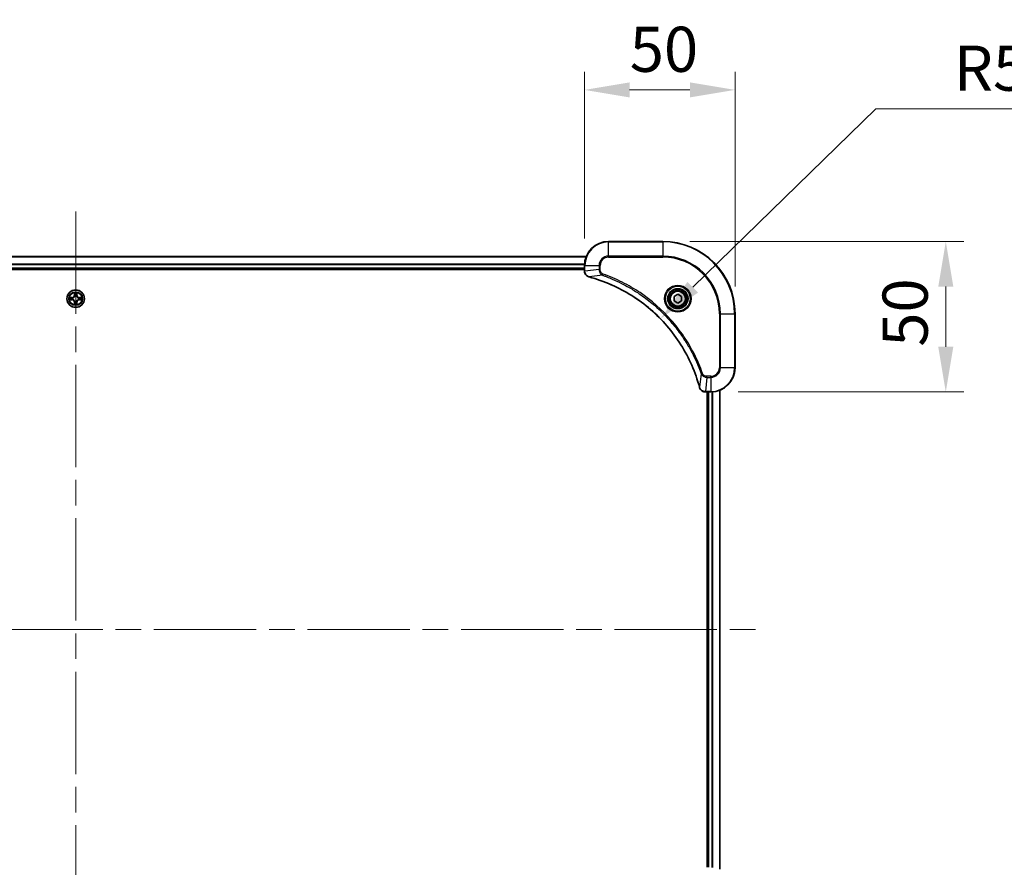
# Model space of a CAD drawing. Units: millimetres. Extents: x 87 to 11291, y 48 to 1734.
# Drawn here: x 3363 to 3690, y 233 to 515 of the extents above; entities that cross this region are included whole.
import ezdxf

# ---------------------------------------------------------------- set-up
doc = ezdxf.new("R2010")
doc.units = ezdxf.units.MM
doc.header["$LTSCALE"] = 6
doc.linetypes.add('CHAIN', pattern=[0.3543, 0.2362, -0.0295, 0.0591, -0.0295])
doc.layers.get('Defpoints').update_dxf_attribs({"lineweight": 25})
for name, color, linetype, lineweight in [('Centerline (ISO)', 131, 'Continuous', 18), ('Dimension (ISO)', 7, 'Continuous', 18), ('Dimension (ISO) @ 1', 7, 'Continuous', 18), ('Visible (ISO)', 7, 'Continuous', 35), ('Visible Narrow (ISO)', 7, 'Continuous', 25)]:
    doc.layers.add(name, color=color, linetype=linetype, lineweight=lineweight)
doc.styles.add('Note Text (TK)', font='MS PGothic.ttf')
doc.dimstyles.new('Default - Method 1b (TK)', dxfattribs={"dimscale": 6, "dimtxt": 2.5, "dimasz": 2.5, "dimexe": 1, "dimexo": 1.5, "dimgap": 1, "dimtad": 1, "dimrnd": 1e-08, "dimdsep": 46, "dimtxsty": 'Note Text (TK)', "dimcen": 0.09, "dimdle": 5, "dimclrd": 100, "dimclre": 100, "dimclrt": 7, "dimadec": 1, "dimazin": 1, "dimtfac": 1, "dimtmove": 0, "dimatfit": 3, "dimfxl": 1, "dimtolj": 1, "dimlwd": -1, "dimlwe": -1, "dimarcsym": 0})

# ---------------------------------------------------------------- blocks, each defined once
blk = doc.blocks.new('*D35')
at = {"layer": 'Defpoints', "color": 0}
for p in [(3600.12, 491.87), (3550.12, 433.48), (3600.12, 417.48)]:
    blk.add_point(p, dxfattribs=at)
at = {"layer": 'Dimension (ISO)', "color": 100}
for p, q in [((3550.12, 442.48), (3550.12, 497.87)), ((3600.12, 426.48), (3600.12, 497.87)), ((3565.12, 491.87), (3585.12, 491.87))]:
    blk.add_line(p, q, dxfattribs=at)
for points in [[(3565.12, 494.37), (3565.12, 489.37), (3550.12, 491.87)], [(3585.12, 494.37), (3585.12, 489.37), (3600.12, 491.87)]]:
    blk.add_solid(points, dxfattribs=at)
at = {"layer": 'Dimension (ISO)', "color": 7, "insert": (3565.15, 505.37), "char_height": 15, "attachment_point": 4, "style": 'Note Text (TK)'}
blk.add_mtext('\\A1;50', dxfattribs=at)
blk = doc.blocks.new('*D36')
at = {"layer": 'Defpoints', "color": 0}
for p in [(3576.12, 441.48), (3592.12, 391.48), (3670.12, 391.48)]:
    blk.add_point(p, dxfattribs=at)
at = {"layer": 'Dimension (ISO)', "color": 100}
for p, q in [((3585.12, 441.48), (3676.12, 441.48)), ((3670.12, 426.48), (3670.12, 406.48)), ((3601.12, 391.48), (3676.12, 391.48))]:
    blk.add_line(p, q, dxfattribs=at)
for points in [[(3667.62, 426.48), (3672.62, 426.48), (3670.12, 441.48)], [(3667.62, 406.48), (3672.62, 406.48), (3670.12, 391.48)]]:
    blk.add_solid(points, dxfattribs=at)
at = {"layer": 'Dimension (ISO)', "color": 7, "insert": (3656.62, 406.51), "char_height": 15, "attachment_point": 4, "rotation": 90, "style": 'Note Text (TK)'}
blk.add_mtext('\\A1;50', dxfattribs=at)
blk = doc.blocks.new('*D38')
at = {"layer": 'Defpoints', "color": 0}
for p in [(3575.33, 415.8), (3538.12, 379.48)]:
    blk.add_point(p, dxfattribs=at)
at = {"layer": 'Dimension (ISO)', "color": 100}
for p, q in [((3646.85, 485.59), (3586.07, 426.28)), ((3705.38, 485.59), (3646.85, 485.59))]:
    blk.add_line(p, q, dxfattribs=at)
blk.add_solid([(3584.32, 428.06), (3587.81, 424.49), (3575.33, 415.8)], dxfattribs=at)
at = {"layer": 'Dimension (ISO)', "color": 7, "insert": (3672.82, 499.09), "char_height": 15, "attachment_point": 4, "style": 'Note Text (TK)'}
blk.add_mtext('\\A1;R52', dxfattribs=at)

msp = doc.modelspace()

# ---------------------------------------------------------------- linework, layer by layer
at = {"layer": 'Centerline (ISO)', "linetype": 'CHAIN', "ltscale": 23.990969}
for p, q in [((3381.1171, 451.4822), (3381.1171, 173.4822)), ((3152.1171, 312.4822), (3610.1171, 312.4822))]:
    msp.add_line(p, q, dxfattribs=at)
at = {"layer": 'Visible (ISO)'}
for p, q in [((3576.1171, 441.4822), (3558.1171, 441.4822)), ((3211.5333, 436.4822), (3550.701, 436.4822)), ((3212.1171, 432.4822), (3550.1171, 432.4822)), ((3212.1171, 432.1822), (3550.1171, 432.1822)), ((3550.1171, 433.4822), (3550.1171, 431.6512)), ((3550.1171, 431.6358), (3550.1171, 431.6512)), ((3579.8671, 423.2039), (3581.1171, 423.9256)), ((3579.8671, 421.7605), (3579.8671, 423.2039)), ((3581.1171, 423.9256), (3582.3671, 423.2039)), ((3582.3671, 423.2039), (3582.3671, 421.7605)), ((3581.1171, 421.0388), (3579.8671, 421.7605)), ((3582.3671, 421.7605), (3581.1171, 421.0388)), ((3600.1171, 399.4822), (3600.1171, 417.4822)), ((3590.2861, 391.4822), (3590.2708, 391.4822)), ((3590.2861, 391.4822), (3592.1171, 391.4822)), ((3590.8171, 391.4822), (3590.8171, 233.4822)), ((3591.1171, 233.4822), (3591.1171, 391.4822)), ((3595.1171, 232.8984), (3595.1171, 392.066))]:
    msp.add_line(p, q, dxfattribs=at)
for centre, radius in [((3381.1171, 422.4822), 2.9), ((3581.1171, 422.4822), 3.25), ((3581.1171, 422.4822), 2.75)]:
    msp.add_circle(centre, radius, dxfattribs=at)
for centre, radius, start, end in [((3558.1171, 433.4822), 8, 90, 180), ((3576.1171, 417.4822), 24, 0, 90), ((3381.1171, 422.4822), 1.2295, 169.186733, 169.187283), ((3381.1171, 422.4822), 1.2295, 190.812717, 190.813267), ((3381.1171, 422.4822), 1.2295, 167.061604, 167.063405), ((3381.1171, 422.4822), 1.2295, 192.936595, 192.938396), ((3381.1171, 422.4822), 1.2295, 102.936595, 102.938396), ((3381.1171, 422.4822), 1.2295, 100.812717, 100.813267), ((3381.1171, 422.4822), 1.2295, 79.186733, 79.187283), ((3381.1171, 422.4822), 1.2295, 77.061604, 77.063405), ((3381.1171, 422.4822), 1.2295, 12.936595, 12.938396), ((3381.1171, 422.4822), 1.2295, 347.061604, 347.063405), ((3381.1171, 422.4822), 1.2295, 10.812717, 10.813267), ((3381.1171, 422.4822), 1.2295, 349.186733, 349.187283), ((3381.1171, 422.4822), 1.2295, 257.061604, 257.063405), ((3381.1171, 422.4822), 1.2295, 259.186733, 259.187283), ((3381.1171, 422.4822), 1.2295, 280.812717, 280.813267), ((3381.1171, 422.4822), 1.2295, 282.936595, 282.938396), ((3592.1171, 399.4822), 8, 270, 0)]:
    msp.add_arc(centre, radius, start, end, dxfattribs=at)
for points, knots in [([(3550.1171, 431.6358), (3550.1171, 431.136), (3550.3135, 430.6384), (3550.6526, 430.2737), (3550.907, 430.0003), (3551.2403, 429.8004), (3551.5986, 429.7042)], [-0.196787795, -0.196787795, -0.196787795, -0.196787795, -0.084337626, -0.084337626, -0.084337626, 0, 0, 0, 0]), ([(3551.6709, 429.6847), (3554.1652, 429.0113), (3556.6092, 428.1517), (3558.9758, 427.1153), (3563.7091, 425.0426), (3568.1311, 422.2591), (3572.0468, 418.8875), (3575.9625, 415.5159), (3579.3719, 411.5563), (3582.1244, 407.1834), (3584.877, 402.8106), (3586.9729, 398.0245), (3588.3197, 393.0359)], [0, 0, 0, 0, 0.78253283, 0.78253283, 0.78253283, 2.34759848, 2.34759848, 2.34759848, 3.91266414, 3.91266414, 3.91266414, 5.47772979, 5.47772979, 5.47772979, 5.47772979]), ([(3379.0996, 422.8715), (3379.0989, 422.8717), (3379.0982, 422.8718), (3379.0965, 422.8722), (3379.0955, 422.8724), (3379.0944, 422.8726)], [-0.000230599076, -0.000230599076, -0.000230599076, -0.000230599076, 0, 0, 0.000338329447, 0.000338329447, 0.000338329447, 0.000338329447]), ([(3379.0944, 422.8726), (3379.0954, 422.8722), (3379.0963, 422.8718), (3379.0979, 422.871), (3379.0986, 422.8707), (3379.0992, 422.8704)], [-0.000338329447, -0.000338329447, -0.000338329447, -0.000338329447, 0, 0, 0.000241517914, 0.000241517914, 0.000241517914, 0.000241517914]), ([(3379.3584, 422.1816), (3379.2771, 422.1796), (3379.1859, 422.1336), (3379.0963, 422.0926), (3379.0954, 422.0922), (3379.0944, 422.0917)], [0, 0, 0, 0, 0.0320559737, 0.0320559737, 0.0323943032, 0.0323943032, 0.0323943032, 0.0323943032]), ([(3379.0944, 422.0917), (3379.0955, 422.092), (3379.0965, 422.0922), (3379.1069, 422.0943), (3379.1163, 422.0963), (3379.1257, 422.0983)], [-0.03239430317, -0.03239430317, -0.03239430317, -0.03239430317, -0.03205597372, -0.03205597372, -0.02897275834, -0.02897275834, -0.02897275834, -0.02897275834]), ([(3380.8166, 424.2409), (3380.8146, 424.3223), (3380.7686, 424.4135), (3380.7276, 424.503), (3380.7271, 424.504), (3380.7267, 424.5049)], [0, 0, 0, 0, 0.0320559737, 0.0320559737, 0.0323943032, 0.0323943032, 0.0323943032, 0.0323943032]), ([(3380.7267, 424.5049), (3380.7269, 424.5039), (3380.7271, 424.5029), (3380.7293, 424.4924), (3380.7313, 424.483), (3380.7333, 424.4736)], [-0.03239430317, -0.03239430317, -0.03239430317, -0.03239430317, -0.03205597372, -0.03205597372, -0.02897275834, -0.02897275834, -0.02897275834, -0.02897275834]), ([(3381.5076, 424.5049), (3381.5072, 424.504), (3381.5067, 424.503), (3381.506, 424.5014), (3381.5057, 424.5008), (3381.5054, 424.5001)], [-0.000338329447, -0.000338329447, -0.000338329447, -0.000338329447, 0, 0, 0.000241517914, 0.000241517914, 0.000241517914, 0.000241517914]), ([(3381.5065, 424.4997), (3381.5067, 424.5004), (3381.5068, 424.5011), (3381.5072, 424.5029), (3381.5074, 424.5039), (3381.5076, 424.5049)], [-0.000230599076, -0.000230599076, -0.000230599076, -0.000230599076, 0, 0, 0.000338329447, 0.000338329447, 0.000338329447, 0.000338329447]), ([(3382.8759, 422.7827), (3382.9572, 422.7848), (3383.0484, 422.8307), (3383.138, 422.8718), (3383.1389, 422.8722), (3383.1399, 422.8726)], [0, 0, 0, 0, 0.0320559737, 0.0320559737, 0.0323943032, 0.0323943032, 0.0323943032, 0.0323943032]), ([(3383.1399, 422.8726), (3383.1388, 422.8724), (3383.1378, 422.8722), (3383.1274, 422.87), (3383.118, 422.868), (3383.1086, 422.8661)], [-0.03239430317, -0.03239430317, -0.03239430317, -0.03239430317, -0.03205597372, -0.03205597372, -0.02897275834, -0.02897275834, -0.02897275834, -0.02897275834]), ([(3383.1347, 422.0928), (3383.1354, 422.0927), (3383.1361, 422.0925), (3383.1378, 422.0922), (3383.1388, 422.092), (3383.1399, 422.0917)], [-0.000230599076, -0.000230599076, -0.000230599076, -0.000230599076, 0, 0, 0.000338329447, 0.000338329447, 0.000338329447, 0.000338329447]), ([(3383.1399, 422.0917), (3383.1389, 422.0922), (3383.138, 422.0926), (3383.1364, 422.0933), (3383.1357, 422.0936), (3383.1351, 422.094)], [-0.000338329447, -0.000338329447, -0.000338329447, -0.000338329447, 0, 0, 0.000241517914, 0.000241517914, 0.000241517914, 0.000241517914]), ([(3380.7278, 420.4647), (3380.7276, 420.464), (3380.7275, 420.4633), (3380.7271, 420.4615), (3380.7269, 420.4605), (3380.7267, 420.4595)], [-0.000230599076, -0.000230599076, -0.000230599076, -0.000230599076, 0, 0, 0.000338329447, 0.000338329447, 0.000338329447, 0.000338329447]), ([(3380.7267, 420.4595), (3380.7271, 420.4604), (3380.7276, 420.4613), (3380.7283, 420.4629), (3380.7286, 420.4636), (3380.7289, 420.4643)], [-0.000338329447, -0.000338329447, -0.000338329447, -0.000338329447, 0, 0, 0.000241517914, 0.000241517914, 0.000241517914, 0.000241517914]), ([(3381.4177, 420.7235), (3381.4197, 420.6421), (3381.4657, 420.5509), (3381.5067, 420.4613), (3381.5072, 420.4604), (3381.5076, 420.4595)], [0, 0, 0, 0, 0.0320559737, 0.0320559737, 0.0323943032, 0.0323943032, 0.0323943032, 0.0323943032]), ([(3381.5076, 420.4595), (3381.5074, 420.4605), (3381.5072, 420.4615), (3381.505, 420.4719), (3381.503, 420.4813), (3381.501, 420.4908)], [-0.03239430317, -0.03239430317, -0.03239430317, -0.03239430317, -0.03205597372, -0.03205597372, -0.02897275834, -0.02897275834, -0.02897275834, -0.02897275834]), ([(3588.3392, 392.9637), (3588.4033, 392.7248), (3588.5125, 392.4971), (3588.6601, 392.2966), (3588.8077, 392.0961), (3588.9936, 391.923), (3589.2048, 391.79), (3589.5216, 391.5904), (3589.896, 391.4822), (3590.2708, 391.4822)], [-0.196787795, -0.196787795, -0.196787795, -0.196787795, -0.140562711, -0.140562711, -0.140562711, -0.084337626, -0.084337626, -0.084337626, 0, 0, 0, 0])]:
    msp.add_open_spline(points, degree=3, knots=knots, dxfattribs=at)
for points in [[(3551.5986, 429.7042), (3551.6226, 429.6978), (3551.6467, 429.6913), (3551.6709, 429.6847)], [(3379.1257, 422.0983), (3379.2143, 422.1169), (3379.3041, 422.1356), (3379.3848, 422.1365)], [(3380.7333, 424.4736), (3380.7519, 424.385), (3380.7705, 424.2952), (3380.7715, 424.2146)], [(3383.1086, 422.8661), (3383.02, 422.8475), (3382.9302, 422.8288), (3382.8495, 422.8279)], [(3381.501, 420.4908), (3381.4824, 420.5793), (3381.4638, 420.6692), (3381.4628, 420.7498)], [(3588.3197, 393.0359), (3588.3262, 393.0118), (3588.3327, 392.9876), (3588.3392, 392.9637)]]:
    msp.add_open_spline(points, degree=3, dxfattribs=at)
at = {"layer": 'Visible Narrow (ISO)'}
for p, q in [((3558.1171, 441.3357), (3558.1171, 441.4822)), ((3558.1171, 441.3357), (3576.1171, 441.3357)), ((3558.1171, 436.6286), (3558.1171, 441.3357)), ((3576.1171, 441.3357), (3576.1171, 441.4822)), ((3576.1171, 441.3357), (3576.1171, 436.6286)), ((3211.5519, 436.4358), (3550.6824, 436.4358)), ((3558.1171, 436.6286), (3558.1171, 436.2751)), ((3576.1171, 436.6286), (3558.1171, 436.6286)), ((3558.1171, 436.2751), (3576.1171, 436.2751)), ((3576.1171, 436.2751), (3576.1171, 436.6286)), ((3212.0975, 434.0422), (3550.1368, 434.0422)), ((3212.1068, 433.8885), (3550.1275, 433.8885)), ((3212.1171, 432.7822), (3550.1171, 432.7822)), ((3550.1171, 433.4822), (3550.2636, 433.4822)), ((3550.2636, 431.6512), (3550.2636, 433.4822)), ((3550.2636, 433.4822), (3554.9707, 433.4822)), ((3554.9707, 432.1451), (3550.2636, 431.6512)), ((3554.9707, 433.4822), (3554.9707, 432.1451)), ((3554.9707, 433.4822), (3555.3243, 433.4822)), ((3554.9707, 432.1451), (3555.3243, 432.1451)), ((3555.3243, 432.1451), (3555.3243, 433.4822)), ((3550.2636, 431.6512), (3550.1171, 431.6512)), ((3556.1465, 430.2444), (3551.6788, 429.7137)), ((3556.1465, 430.2444), (3556.2999, 430.677)), ((3379.874, 422.8862), (3379.0944, 422.8726)), ((3379.0944, 422.0917), (3379.874, 422.0781)), ((3379.3848, 422.8279), (3379.8748, 422.8364)), ((3379.8748, 422.1279), (3379.3848, 422.1365)), ((3379.8761, 422.7638), (3379.5742, 422.8124)), ((3379.5742, 422.1519), (3379.8761, 422.2006)), ((3379.8748, 422.8364), (3379.874, 422.8862)), ((3379.8748, 422.1279), (3379.874, 422.0781)), ((3379.8748, 422.8364), (3379.8761, 422.7638)), ((3379.8748, 422.1279), (3379.8761, 422.2006)), ((3380.1802, 422.7287), (3380.2009, 422.7233)), ((3380.2009, 422.2411), (3380.1802, 422.2357)), ((3380.7267, 424.5049), (3380.7131, 423.7254)), ((3380.7629, 423.7245), (3380.7131, 423.7254)), ((3380.7629, 423.7245), (3380.7715, 424.2146)), ((3380.7629, 423.7245), (3380.8355, 423.7232)), ((3380.7869, 424.0251), (3380.8355, 423.7232)), ((3380.876, 423.3985), (3380.8706, 423.4191)), ((3381.3637, 423.4191), (3381.3583, 423.3985)), ((3381.3988, 423.7232), (3381.4474, 424.0251)), ((3381.4714, 423.7245), (3381.3988, 423.7232)), ((3381.4628, 424.2146), (3381.4714, 423.7245)), ((3381.4714, 423.7245), (3381.5212, 423.7254)), ((3381.5212, 423.7254), (3381.5076, 424.5049)), ((3382.0334, 422.7233), (3382.0541, 422.7287)), ((3382.0541, 422.2357), (3382.0334, 422.2411)), ((3382.3595, 422.8364), (3382.3582, 422.7638)), ((3382.6601, 422.8124), (3382.3582, 422.7638)), ((3382.3582, 422.2006), (3382.6601, 422.1519)), ((3382.3595, 422.1279), (3382.3582, 422.2006)), ((3382.3595, 422.8364), (3382.3603, 422.8862)), ((3382.3595, 422.8364), (3382.8495, 422.8279)), ((3382.8495, 422.1365), (3382.3595, 422.1279)), ((3382.3595, 422.1279), (3382.3603, 422.0781)), ((3383.1399, 422.8726), (3382.3603, 422.8862)), ((3382.3603, 422.0781), (3383.1399, 422.0917)), ((3380.7629, 421.2399), (3380.7131, 421.239)), ((3380.7131, 421.239), (3380.7267, 420.4595)), ((3380.7629, 421.2399), (3380.8355, 421.2411)), ((3380.7715, 420.7498), (3380.7629, 421.2399)), ((3380.8355, 421.2411), (3380.7869, 420.9392)), ((3380.8706, 421.5453), (3380.876, 421.5659)), ((3381.3583, 421.5659), (3381.3637, 421.5453)), ((3381.4474, 420.9392), (3381.3988, 421.2411)), ((3381.4714, 421.2399), (3381.3988, 421.2411)), ((3381.4714, 421.2399), (3381.4628, 420.7498)), ((3381.4714, 421.2399), (3381.5212, 421.239)), ((3381.5076, 420.4595), (3381.5212, 421.239)), ((3594.91, 417.4822), (3594.91, 399.4822)), ((3595.2636, 417.4822), (3594.91, 417.4822)), ((3595.2636, 417.4822), (3599.9707, 417.4822)), ((3595.2636, 399.4822), (3595.2636, 417.4822)), ((3599.9707, 417.4822), (3599.9707, 399.4822)), ((3599.9707, 417.4822), (3600.1171, 417.4822)), ((3595.2636, 399.4822), (3594.91, 399.4822)), ((3599.9707, 399.4822), (3595.2636, 399.4822)), ((3599.9707, 399.4822), (3600.1171, 399.4822)), ((3588.8794, 397.5115), (3588.3487, 393.0438)), ((3588.8794, 397.5115), (3589.312, 397.6649)), ((3590.7801, 396.3357), (3590.2861, 391.6286)), ((3592.1171, 396.6893), (3590.7801, 396.6893)), ((3590.7801, 396.3357), (3590.7801, 396.6893)), ((3590.7801, 396.3357), (3592.1171, 396.3357)), ((3592.1171, 396.3357), (3592.1171, 396.6893)), ((3592.1171, 396.3357), (3592.1171, 391.6286)), ((3592.1171, 391.6286), (3590.2861, 391.6286)), ((3590.2861, 391.4822), (3590.2861, 391.6286)), ((3591.4171, 233.4822), (3591.4171, 391.4822)), ((3592.1171, 391.6286), (3592.1171, 391.4822)), ((3592.4766, 233.4741), (3592.4766, 391.4903)), ((3592.7071, 233.4604), (3592.7071, 391.504)), ((3595.0476, 232.9261), (3595.0476, 392.0382))]:
    msp.add_line(p, q, dxfattribs=at)
for centre, radius in [((3381.1171, 422.4822), 2.8677), ((3581.1171, 422.4822), 4.4571), ((3581.1171, 422.4822), 4.1036), ((3581.1171, 422.4822), 3.3964), ((3381.1171, 422.4822), 2.3092), ((3381.1171, 422.4822), 2.1415), ((3581.1171, 422.4822), 2.45)]:
    msp.add_circle(centre, radius, dxfattribs=at)
for centre, radius, start, end in [((3558.1171, 433.4822), 7.8536, 90, 180), ((3576.1171, 417.4822), 23.8536, 0, 90), ((3558.1171, 433.4822), 3.1464, 90, 180), ((3558.1171, 433.4822), 2.7929, 90, 180), ((3576.1171, 417.4822), 19.1464, 0, 90), ((3576.1171, 417.4822), 18.7929, 0, 90), ((3381.1171, 422.4822), 2.0601, 169.074582, 190.925418), ((3381.1171, 422.4822), 1.6122, 169.692479, 190.307521), ((3379.859, 423.7403), 0.8542, 271, 359), ((3379.859, 421.2241), 0.8542, 1, 89), ((3379.859, 423.7403), 0.904, 271, 359), ((3379.859, 421.2241), 0.904, 1, 89), ((3381.1171, 422.4822), 0.9688, 165.258044, 194.741956), ((3381.1171, 422.4822), 0.9475, 165.258044, 194.741956), ((3381.1171, 422.4822), 2.0601, 79.074582, 100.925418), ((3381.1171, 422.4822), 1.6122, 79.692479, 100.307521), ((3381.1171, 422.4822), 0.9688, 75.258044, 104.741956), ((3381.1171, 422.4822), 0.9475, 75.258044, 104.741956), ((3382.3753, 423.7403), 0.904, 181, 269), ((3382.3753, 421.2241), 0.904, 91, 179), ((3382.3753, 423.7403), 0.8542, 181, 269), ((3382.3753, 421.2241), 0.8542, 91, 179), ((3381.1171, 422.4822), 0.9475, 345.258044, 14.741956), ((3381.1171, 422.4822), 0.9688, 345.258044, 14.741956), ((3381.1171, 422.4822), 1.6122, 349.692479, 10.307521), ((3381.1171, 422.4822), 2.0601, 349.074582, 10.925418), ((3381.1171, 422.4822), 2.0601, 259.074582, 280.925418), ((3381.1171, 422.4822), 1.6122, 259.692479, 280.307521), ((3381.1171, 422.4822), 0.9688, 255.258044, 284.741956), ((3381.1171, 422.4822), 0.9475, 255.258044, 284.741956), ((3592.1171, 399.4822), 2.7929, 270, 0), ((3592.1171, 399.4822), 7.8536, 270, 0), ((3592.1171, 399.4822), 3.1464, 270, 0)]:
    msp.add_arc(centre, radius, start, end, dxfattribs=at)
for centre, major_axis, ratio, start_param, end_param in [((3550.6171, 431.6358), (-0.5, 0), 0.00935385, 0, 0.7859117), ((3550.5178, 431.405), (0.0487, -2.3816), 0.10517158, 4.60669413, 4.61457479), ((3551.7283, 430.1871), (-0.1296, -0.4829), 0.14287502, 5.88309352, 6.28318531), ((3551.8012, 430.1674), (-0.1303, -0.4827), 0.00038233, 0, 0.34837257), ((3379.3856, 422.7781), (0.002, 0.05), 0.54850665, 0.10442473, 1.4996069), ((3379.3856, 422.1863), (0.002, -0.05), 0.54850665, 4.7835784, 6.17876057), ((3379.1843, 422.793), (0.4402, 0.0019), 0.08673359, 0.48228184, 1.09753772), ((3379.1843, 422.1714), (0.4402, -0.0019), 0.08673359, 5.18564759, 5.80090347), ((3379.5751, 422.7626), (0.008, 0.0494), 0.89574018, 0.19731949, 1.55274262), ((3379.5751, 422.2017), (0.008, -0.0494), 0.89574018, 4.73044269, 6.08586581), ((3379.877, 422.714), (0.008, 0.0494), 0.89572054, 0.1973017, 1.54834765), ((3379.877, 422.2504), (0.008, -0.0494), 0.89572054, 4.73483766, 6.08588361), ((3380.2236, 422.7173), (-0.0091, 0.0492), 0.87684641, 0.18229136, 1.17990219), ((3380.2236, 422.2471), (-0.0091, -0.0492), 0.87684642, 5.10328313, 6.10089396), ((3380.2236, 422.7173), (-0.0149, 0.0477), 0.41070123, 0.09573579, 1.31868747), ((3380.2236, 422.2471), (-0.0149, -0.0477), 0.41070123, 4.96449783, 6.18744952), ((3380.8213, 424.2137), (-0.05, -0.002), 0.54850665, 4.7835784, 6.17876057), ((3380.8063, 424.4151), (0.0019, 0.4402), 0.08673359, 2.04405494, 2.65931081), ((3380.8367, 424.0243), (-0.0494, -0.008), 0.89574018, 4.73044269, 6.08586581), ((3380.882, 423.3758), (-0.0492, 0.0091), 0.87684642, 5.10328313, 6.10089396), ((3380.882, 423.3758), (-0.0477, 0.0149), 0.41070123, 4.96449783, 6.18744952), ((3380.8853, 423.7224), (-0.0494, -0.008), 0.89572054, 4.73483766, 6.08588361), ((3381.349, 423.7224), (0.0494, -0.008), 0.89572054, 0.1973017, 1.54834765), ((3381.3523, 423.3758), (0.0477, 0.0149), 0.41070123, 0.09573579, 1.31868747), ((3381.3523, 423.3758), (0.0492, 0.0091), 0.87684641, 0.18229136, 1.17990219), ((3381.3976, 424.0243), (0.0494, -0.008), 0.89574018, 0.19731949, 1.55274262), ((3381.413, 424.2137), (0.05, -0.002), 0.54850665, 0.10442473, 1.4996069), ((3381.428, 424.4151), (0.0019, -0.4402), 0.08673359, 0.48228184, 1.09753772), ((3382.0107, 422.7173), (0.0091, 0.0492), 0.87684642, 5.10328313, 6.10089396), ((3382.0107, 422.7173), (0.0149, 0.0477), 0.41070123, 4.96449783, 6.18744952), ((3382.0107, 422.2471), (0.0149, -0.0477), 0.41070123, 0.09573579, 1.31868747), ((3382.0107, 422.2471), (0.0091, -0.0492), 0.87684641, 0.18229136, 1.17990219), ((3382.3573, 422.714), (-0.008, 0.0494), 0.89572054, 4.73483766, 6.08588361), ((3382.3573, 422.2504), (-0.008, -0.0494), 0.89572054, 0.1973017, 1.54834765), ((3383.05, 422.793), (0.4402, -0.0019), 0.08673359, 2.04405494, 2.65931081), ((3382.6592, 422.7626), (-0.008, 0.0494), 0.89574018, 4.73044269, 6.08586581), ((3382.6592, 422.2017), (-0.008, -0.0494), 0.89574018, 0.19731949, 1.55274262), ((3383.05, 422.1714), (0.4402, 0.0019), 0.08673359, 3.62387449, 4.23913037), ((3382.8487, 422.7781), (-0.002, 0.05), 0.54850665, 4.7835784, 6.17876057), ((3382.8487, 422.1863), (-0.002, -0.05), 0.54850665, 0.10442473, 1.4996069), ((3380.8063, 420.5493), (0.0019, -0.4402), 0.08673359, 3.62387449, 4.23913037), ((3380.8213, 420.7507), (-0.05, 0.002), 0.54850665, 0.10442473, 1.4996069), ((3380.8367, 420.9401), (-0.0494, 0.008), 0.89574018, 0.19731949, 1.55274262), ((3380.882, 421.5886), (-0.0492, -0.0091), 0.87684641, 0.18229136, 1.17990219), ((3380.882, 421.5886), (-0.0477, -0.0149), 0.41070123, 0.09573579, 1.31868747), ((3380.8853, 421.242), (-0.0494, 0.008), 0.89572054, 0.1973017, 1.54834765), ((3381.349, 421.242), (0.0494, 0.008), 0.89572054, 4.73483766, 6.08588361), ((3381.3523, 421.5886), (0.0477, -0.0149), 0.41070123, 4.96449783, 6.18744952), ((3381.3523, 421.5886), (0.0492, -0.0091), 0.87684642, 5.10328313, 6.10089396), ((3381.3976, 420.9401), (0.0494, 0.008), 0.89574018, 4.73044269, 6.08586581), ((3381.413, 420.7507), (0.05, 0.002), 0.54850665, 4.7835784, 6.17876057), ((3381.428, 420.5493), (0.0019, 0.4402), 0.08673359, 5.18564759, 5.80090347), ((3588.8024, 393.1663), (-0.4827, -0.1303), 0.00038233, 5.93481174, 6.28318425), ((3588.8221, 393.0933), (-0.4829, -0.1296), 0.14287502, 0, 0.40009206), ((3590.0401, 391.8828), (-2.3812, 0.0487), 0.1051554, 1.66859369, 1.67647558), ((3590.2708, 391.9822), (0, -0.5), 0.00935385, 5.4972736, 6.2831853)]:
    msp.add_ellipse(centre, major_axis=major_axis, ratio=ratio, start_param=start_param, end_param=end_param, dxfattribs=at)
for points, knots in [([(3554.9707, 432.1451), (3554.9713, 431.9294), (3555.0208, 431.6589), (3555.0874, 431.4612), (3555.1092, 431.3966), (3555.1329, 431.3361), (3555.1588, 431.2777), (3555.2133, 431.1546), (3555.276, 431.0401), (3555.3628, 430.9154), (3555.4294, 430.8198), (3555.504, 430.7284), (3555.5874, 430.6433), (3555.6235, 430.6065), (3555.6612, 430.5709), (3555.7005, 430.5366), (3555.8309, 430.4229), (3555.9782, 430.3218), (3556.1465, 430.2444)], [-0.187504168, -0.187504168, -0.187504168, -0.187504168, -0.134326228, -0.134326228, -0.134326228, -0.116955095, -0.116955095, -0.116955095, -0.080358929, -0.080358929, -0.080358929, -0.0522949, -0.0522949, -0.0522949, -0.040179465, -0.040179465, -0.040179465, 0, 0, 0, 0]), ([(3556.2999, 430.677), (3556.1737, 430.7218), (3555.9369, 430.8524), (3555.4887, 431.2968), (3555.3243, 431.7879), (3555.3243, 432.1451)], [0, 0, 0, 0, 0.040179465, 0.080358929, 0.187504168, 0.187504168, 0.187504168, 0.187504168]), ([(3551.582, 429.7496), (3551.3756, 429.8273), (3551.1871, 429.9379), (3551.0239, 430.07), (3550.9133, 430.1594), (3550.8138, 430.2594), (3550.725, 430.368), (3550.6426, 430.4688), (3550.5721, 430.5732), (3550.5123, 430.6829), (3550.3593, 430.9636), (3550.2674, 431.3051), (3550.2638, 431.6325)], [0, 0, 0, 0, 0.05028531, 0.05028531, 0.05028531, 0.084337626, 0.084337626, 0.084337626, 0.115936047, 0.115936047, 0.115936047, 0.196787795, 0.196787795, 0.196787795, 0.196787795]), ([(3588.3487, 393.0438), (3586.9968, 398.0446), (3582.8147, 407.6117), (3572.577, 419.5058), (3561.5121, 426.4653), (3554.1792, 429.0378), (3551.6788, 429.7137)], [-5.47772979, -5.47772979, -5.47772979, -5.47772979, -3.91266414, -2.34759848, -0.78253283, 0, 0, 0, 0]), ([(3556.1465, 430.2444), (3556.1708, 430.2357), (3556.1952, 430.227), (3556.2196, 430.2183), (3556.363, 430.167), (3556.5716, 430.0911), (3556.7051, 430.0418), (3556.7891, 430.0107), (3556.856, 429.9858), (3556.9298, 429.9582), (3556.9639, 429.9454), (3556.9998, 429.932), (3557.041, 429.9165), (3557.6349, 429.6934), (3558.2489, 429.4507), (3558.8158, 429.2154), (3558.9865, 429.1445), (3559.1566, 429.0729), (3559.3315, 428.9981), (3560.3772, 428.5511), (3561.4109, 428.0696), (3562.4281, 427.5561), (3563.2766, 427.1277), (3564.1196, 426.674), (3564.9447, 426.2001), (3566.0978, 425.5378), (3567.216, 424.8379), (3568.3159, 424.0939), (3569.7617, 423.1159), (3571.1678, 422.0661), (3572.5124, 420.9509), (3574.6774, 419.1551), (3576.691, 417.1943), (3578.5508, 415.0857), (3578.9018, 414.6877), (3579.2467, 414.2847), (3579.5853, 413.8765), (3580.7008, 412.5317), (3581.7497, 411.1285), (3582.7291, 409.681), (3583.4734, 408.581), (3584.1734, 407.4628), (3584.8356, 406.3096), (3585.3094, 405.4846), (3585.7627, 404.6417), (3586.1909, 403.7931), (3586.7041, 402.7758), (3587.1853, 401.7419), (3587.6331, 400.6965), (3587.6697, 400.6111), (3587.706, 400.5256), (3587.7422, 400.44), (3587.7777, 400.356), (3587.8129, 400.2719), (3587.848, 400.1877), (3587.8825, 400.1051), (3587.9167, 400.0224), (3587.9507, 399.9396), (3587.9841, 399.8585), (3588.0172, 399.7774), (3588.0502, 399.6961), (3588.0825, 399.6167), (3588.1145, 399.5371), (3588.1464, 399.4575), (3588.1775, 399.3799), (3588.2085, 399.3021), (3588.2392, 399.2243), (3588.2681, 399.1513), (3588.2967, 399.0783), (3588.3253, 399.0052), (3588.3539, 398.9318), (3588.3824, 398.8582), (3588.4108, 398.7846), (3588.4381, 398.7138), (3588.4652, 398.6429), (3588.4921, 398.5719), (3588.5155, 398.5103), (3588.5388, 398.4487), (3588.5619, 398.387), (3588.586, 398.3229), (3588.6099, 398.2588), (3588.6336, 398.1946), (3588.6555, 398.1356), (3588.6772, 398.0764), (3588.6988, 398.0172), (3588.7399, 397.9046), (3588.7687, 397.8252), (3588.815, 397.6944), (3588.8311, 397.6491), (3588.8483, 397.6), (3588.8621, 397.5607), (3588.8678, 397.5443), (3588.8735, 397.5279), (3588.8794, 397.5115)], [-4.82621249, -4.82621249, -4.82621249, -4.82621249, -4.81844842, -4.81844842, -4.81844842, -4.77269349, -4.77269349, -4.77269349, -4.74390962, -4.74390962, -4.74390962, -4.73061692, -4.73061692, -4.73061692, -4.53913686, -4.53913686, -4.53913686, -4.48148303, -4.48148303, -4.48148303, -4.13675357, -4.13675357, -4.13675357, -3.84919093, -3.84919093, -3.84919093, -3.44729464, -3.44729464, -3.44729464, -2.91901319, -2.91901319, -2.91901319, -2.06837678, -2.06837678, -2.06837678, -1.90783066, -1.90783066, -1.90783066, -1.37891786, -1.37891786, -1.37891786, -0.97698999, -0.97698999, -0.97698999, -0.68945893, -0.68945893, -0.68945893, -0.34472946, -0.34472946, -0.34472946, -0.31656511, -0.31656511, -0.31656511, -0.28890509, -0.28890509, -0.28890509, -0.26177095, -0.26177095, -0.26177095, -0.23519152, -0.23519152, -0.23519152, -0.20920511, -0.20920511, -0.20920511, -0.18386262, -0.18386262, -0.18386262, -0.16011563, -0.16011563, -0.16011563, -0.13625792, -0.13625792, -0.13625792, -0.11332385, -0.11332385, -0.11332385, -0.09343365, -0.09343365, -0.09343365, -0.07279556, -0.07279556, -0.07279556, -0.05381314, -0.05381314, -0.05381314, -0.01773212, -0.01773212, -0.01773212, -0.00521417, -0.00521417, -0.00521417, 0, 0, 0, 0]), ([(3589.312, 397.6649), (3588.9279, 398.748), (3588.092, 400.8899), (3586.151, 405.0591), (3583.235, 410.0228), (3577.6003, 417.3115), (3570.6445, 423.4349), (3563.6937, 427.5157), (3559.525, 429.4572), (3557.3829, 430.293), (3556.2999, 430.677)], [0, 0, 0, 0, 0.34472946, 0.68945893, 1.37891786, 2.06837678, 3.44729464, 4.13675357, 4.48148303, 4.82621249, 4.82621249, 4.82621249, 4.82621249]), ([(3380.2009, 422.7233), (3380.2849, 422.7506), (3380.4506, 422.8276), (3380.6619, 423.0111), (3380.8019, 423.2112), (3380.8556, 423.3355), (3380.876, 423.3985)], [-0.174866013, -0.174866013, -0.174866013, -0.174866013, -0.145995309, -0.117124605, -0.095471577, -0.073818549, -0.073818549, -0.073818549, -0.073818549]), ([(3380.876, 421.5659), (3380.8487, 421.6499), (3380.7717, 421.8157), (3380.5883, 422.027), (3380.3882, 422.1669), (3380.2639, 422.2206), (3380.2009, 422.2411)], [-0.174866013, -0.174866013, -0.174866013, -0.174866013, -0.145995309, -0.117124605, -0.095471577, -0.073818549, -0.073818549, -0.073818549, -0.073818549]), ([(3380.8351, 423.3925), (3380.8165, 423.3325), (3380.7676, 423.2144), (3380.6404, 423.0266), (3380.4444, 422.859), (3380.2868, 422.789), (3380.2068, 422.7642)], [0.073818549, 0.073818549, 0.073818549, 0.073818549, 0.095471577, 0.117124605, 0.145995309, 0.174866013, 0.174866013, 0.174866013, 0.174866013]), ([(3380.2068, 422.2001), (3380.2668, 422.1815), (3380.3849, 422.1326), (3380.5727, 422.0054), (3380.7403, 421.8094), (3380.8103, 421.6518), (3380.8351, 421.5719)], [0.073818549, 0.073818549, 0.073818549, 0.073818549, 0.095471577, 0.117124605, 0.145995309, 0.174866013, 0.174866013, 0.174866013, 0.174866013]), ([(3381.3583, 423.3985), (3381.3856, 423.3145), (3381.4626, 423.1487), (3381.646, 422.9374), (3381.8461, 422.7974), (3381.9704, 422.7438), (3382.0334, 422.7233)], [-0.174866013, -0.174866013, -0.174866013, -0.174866013, -0.145995309, -0.117124605, -0.095471577, -0.073818549, -0.073818549, -0.073818549, -0.073818549]), ([(3382.0334, 422.2411), (3381.9494, 422.2138), (3381.7837, 422.1368), (3381.5724, 421.9533), (3381.4324, 421.7532), (3381.3787, 421.6289), (3381.3583, 421.5659)], [-0.174866013, -0.174866013, -0.174866013, -0.174866013, -0.145995309, -0.117124605, -0.095471577, -0.073818549, -0.073818549, -0.073818549, -0.073818549]), ([(3382.0275, 422.7642), (3381.9675, 422.7828), (3381.8494, 422.8317), (3381.6616, 422.9589), (3381.494, 423.1549), (3381.424, 423.3126), (3381.3992, 423.3925)], [0.073818549, 0.073818549, 0.073818549, 0.073818549, 0.095471577, 0.117124605, 0.145995309, 0.174866013, 0.174866013, 0.174866013, 0.174866013]), ([(3381.3992, 421.5719), (3381.4178, 421.6318), (3381.4667, 421.7499), (3381.5939, 421.9378), (3381.7899, 422.1054), (3381.9475, 422.1753), (3382.0275, 422.2001)], [0.073818549, 0.073818549, 0.073818549, 0.073818549, 0.095471577, 0.117124605, 0.145995309, 0.174866013, 0.174866013, 0.174866013, 0.174866013]), ([(3588.8794, 397.5115), (3588.9519, 397.3538), (3589.0467, 397.2123), (3589.1512, 397.0892), (3589.1953, 397.0372), (3589.2415, 396.9882), (3589.29, 396.9413), (3589.3802, 396.8542), (3589.4767, 396.7761), (3589.5781, 396.7078), (3589.6608, 396.6522), (3589.7467, 396.603), (3589.8352, 396.5598), (3589.9756, 396.4911), (3590.1024, 396.4443), (3590.2479, 396.4059), (3590.4087, 396.3634), (3590.609, 396.3369), (3590.7801, 396.3357)], [-0.187502416, -0.187502416, -0.187502416, -0.187502416, -0.149825893, -0.149825893, -0.149825893, -0.133930297, -0.133930297, -0.133930297, -0.104414332, -0.104414332, -0.104414332, -0.080358178, -0.080358178, -0.080358178, -0.04217927, -0.04217927, -0.04217927, 0, 0, 0, 0]), ([(3590.7801, 396.6893), (3590.5122, 396.6893), (3590.0658, 396.8003), (3589.5638, 397.1878), (3589.3717, 397.4966), (3589.312, 397.6649)], [0, 0, 0, 0, 0.080358178, 0.133930297, 0.187502416, 0.187502416, 0.187502416, 0.187502416]), ([(3590.2675, 391.6288), (3590.0647, 391.6309), (3589.8547, 391.6651), (3589.664, 391.7274), (3589.5334, 391.77), (3589.409, 391.8254), (3589.2875, 391.8945), (3589.1826, 391.9541), (3589.0825, 392.0229), (3588.9889, 392.1009), (3588.9045, 392.1711), (3588.8253, 392.2489), (3588.7523, 392.3329), (3588.6931, 392.4009), (3588.6382, 392.4729), (3588.5879, 392.549), (3588.5071, 392.6713), (3588.4379, 392.8047), (3588.3846, 392.9471)], [0, 0, 0, 0, 0.050060504, 0.050060504, 0.050060504, 0.084337626, 0.084337626, 0.084337626, 0.113903258, 0.113903258, 0.113903258, 0.140562711, 0.140562711, 0.140562711, 0.162131477, 0.162131477, 0.162131477, 0.196787795, 0.196787795, 0.196787795, 0.196787795])]:
    msp.add_open_spline(points, degree=3, knots=knots, dxfattribs=at)
for points in [[(3551.6788, 429.7137), (3551.6453, 429.7259), (3551.6132, 429.7379), (3551.582, 429.7496)], [(3379.0992, 422.8704), (3379.1873, 422.8301), (3379.2777, 422.7847), (3379.3584, 422.7827)], [(3379.3848, 422.8279), (3379.2962, 422.8289), (3379.1965, 422.8513), (3379.0996, 422.8715)], [(3379.3584, 422.7827), (3379.432, 422.7809), (3379.4924, 422.7768), (3379.531, 422.7707)], [(3379.531, 422.1937), (3379.4924, 422.1876), (3379.432, 422.1835), (3379.3584, 422.1816)], [(3379.531, 422.7707), (3379.6316, 422.7545), (3379.7323, 422.7384), (3379.8329, 422.7222)], [(3379.8329, 422.2421), (3379.7323, 422.226), (3379.6316, 422.2099), (3379.531, 422.1937)], [(3379.8329, 422.7222), (3379.9448, 422.7043), (3380.0591, 422.7041), (3380.1802, 422.7287)], [(3380.1802, 422.2357), (3380.0591, 422.2603), (3379.9448, 422.2601), (3379.8329, 422.2421)], [(3380.2068, 422.7642), (3380.0916, 422.7439), (3379.9826, 422.7457), (3379.8761, 422.7638)], [(3379.8761, 422.2006), (3379.9826, 422.2187), (3380.0916, 422.2205), (3380.2068, 422.2001)], [(3380.8287, 424.0683), (3380.8226, 424.1069), (3380.8184, 424.1673), (3380.8166, 424.2409)], [(3380.8771, 423.7664), (3380.861, 423.8671), (3380.8448, 423.9677), (3380.8287, 424.0683)], [(3380.8355, 423.7232), (3380.8537, 423.6168), (3380.8554, 423.5078), (3380.8351, 423.3925)], [(3380.8706, 423.4191), (3380.8952, 423.5402), (3380.895, 423.6545), (3380.8771, 423.7664)], [(3381.3572, 423.7664), (3381.3393, 423.6545), (3381.3391, 423.5402), (3381.3637, 423.4191)], [(3381.4056, 424.0683), (3381.3895, 423.9677), (3381.3733, 423.8671), (3381.3572, 423.7664)], [(3381.3992, 423.3925), (3381.3789, 423.5078), (3381.3806, 423.6168), (3381.3988, 423.7232)], [(3381.4177, 424.2409), (3381.4159, 424.1673), (3381.4117, 424.1069), (3381.4056, 424.0683)], [(3381.5054, 424.5001), (3381.465, 424.4121), (3381.4197, 424.3216), (3381.4177, 424.2409)], [(3381.4628, 424.2146), (3381.4638, 424.3032), (3381.4863, 424.4028), (3381.5065, 424.4997)], [(3382.3582, 422.7638), (3382.2517, 422.7457), (3382.1427, 422.7439), (3382.0275, 422.7642)], [(3382.0275, 422.2001), (3382.1427, 422.2205), (3382.2517, 422.2187), (3382.3582, 422.2006)], [(3382.0541, 422.7287), (3382.1752, 422.7041), (3382.2895, 422.7043), (3382.4014, 422.7222)], [(3382.4014, 422.2421), (3382.2895, 422.2601), (3382.1752, 422.2603), (3382.0541, 422.2357)], [(3382.4014, 422.7222), (3382.502, 422.7384), (3382.6027, 422.7545), (3382.7033, 422.7707)], [(3382.7033, 422.1937), (3382.6027, 422.2099), (3382.502, 422.226), (3382.4014, 422.2421)], [(3382.7033, 422.7707), (3382.7419, 422.7768), (3382.8023, 422.7809), (3382.8759, 422.7827)], [(3382.8759, 422.1816), (3382.8023, 422.1835), (3382.7419, 422.1876), (3382.7033, 422.1937)], [(3382.8495, 422.1365), (3382.9381, 422.1355), (3383.0378, 422.1131), (3383.1347, 422.0928)], [(3383.1351, 422.094), (3383.047, 422.1343), (3382.9566, 422.1796), (3382.8759, 422.1816)], [(3380.7715, 420.7498), (3380.7705, 420.6612), (3380.748, 420.5616), (3380.7278, 420.4647)], [(3380.7289, 420.4643), (3380.7693, 420.5523), (3380.8146, 420.6427), (3380.8166, 420.7235)], [(3380.8166, 420.7235), (3380.8184, 420.797), (3380.8226, 420.8575), (3380.8287, 420.896)], [(3380.8287, 420.896), (3380.8448, 420.9967), (3380.861, 421.0973), (3380.8771, 421.198)], [(3380.8351, 421.5719), (3380.8554, 421.4566), (3380.8537, 421.3476), (3380.8355, 421.2411)], [(3380.8771, 421.198), (3380.895, 421.3099), (3380.8952, 421.4241), (3380.8706, 421.5453)], [(3381.3637, 421.5453), (3381.3391, 421.4241), (3381.3393, 421.3099), (3381.3572, 421.198)], [(3381.3572, 421.198), (3381.3733, 421.0973), (3381.3895, 420.9967), (3381.4056, 420.896)], [(3381.3988, 421.2411), (3381.3806, 421.3476), (3381.3789, 421.4566), (3381.3992, 421.5719)], [(3381.4056, 420.896), (3381.4117, 420.8575), (3381.4159, 420.797), (3381.4177, 420.7235)], [(3588.3846, 392.9471), (3588.3728, 392.9782), (3588.3609, 393.0104), (3588.3487, 393.0438)]]:
    msp.add_open_spline(points, degree=3, dxfattribs=at)

# ---------------------------------------------------------------- dimensions: what is measured, and where the dimension line sits
at = {"layer": 'Dimension (ISO) @ 1', "color": 100}
for base, p1, p2, angle, picture, middle in [((3600.1171, 491.8658), (3550.1171, 433.4822), (3600.1171, 417.4822), 180, '*D35', (3575.1171, 491.8658)), ((3670.1171, 391.4822), (3576.1171, 441.4822), (3592.1171, 391.4822), 90, '*D36', (3670.1171, 416.4822))]:
    dim = msp.add_linear_dim(base=base, p1=p1, p2=p2, angle=angle, dimstyle='Default - Method 1b (TK)', override={"dimscale": 1, "dimtxt": 15, "dimasz": 15, "dimexe": 6, "dimexo": 9, "dimgap": 6, "dimdec": 2, "dimcen": 0.54, "dimtol": 0, "dimlim": 0, "dimtp": 0, "dimtm": 0, "dimtdec": 2, "dimtix": 0, "dimtofl": 0, "dimtmove": 0, "dimatfit": 1}, dxfattribs=at)
    dim.commit()
    dim.dimension.update_dxf_attribs({"geometry": picture, "text_midpoint": middle, "dimtype": 128})
dim = msp.add_radius_dim(center=(3538.1152, 379.4803), mpoint=(3575.3331, 415.7994), dimstyle='Default - Method 1b (TK)', override={"dimscale": 1, "dimtxt": 15, "dimasz": 15, "dimexe": 6, "dimexo": 9, "dimgap": 6, "dimtih": 1, "dimtoh": 1, "dimdec": 2, "dimlfac": 0.999955, "dimcen": 0, "dimtol": 0, "dimlim": 0, "dimtp": 0, "dimtm": 0, "dimtdec": 2, "dimtix": 0, "dimtofl": 0, "dimtmove": 0, "dimatfit": 3}, dxfattribs=at)
dim.commit()
dim.dimension.update_dxf_attribs({"geometry": '*D38', "text_midpoint": (3689.0993, 485.5929), "dimtype": 132})

doc.saveas('drawing.dxf')
